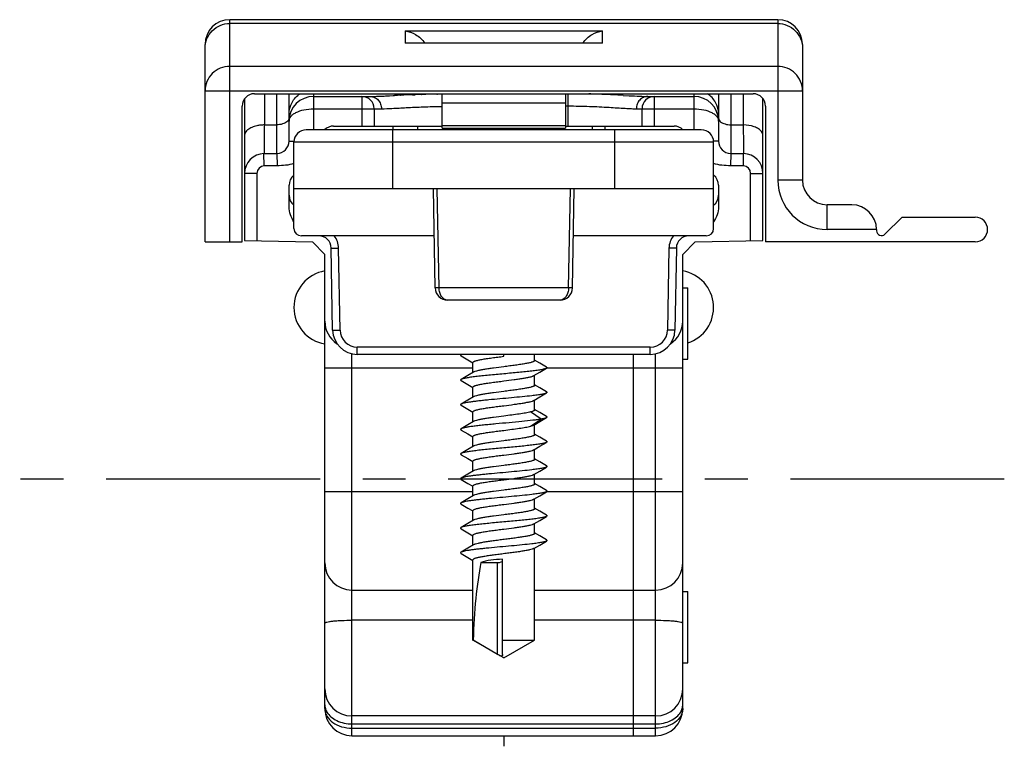
# Model space of a CAD drawing. Units: millimetres. Extents: x 0 to 420, y 0 to 297.
# Drawn here: x 56 to 96, y 235 to 264 of the extents above; entities that cross this region are included whole.
import ezdxf

# ---------------------------------------------------------------- set-up
doc = ezdxf.new("R2010")
doc.units = ezdxf.units.MM
doc.header["$LTSCALE"] = 23.1
doc.linetypes.add('CENTER', pattern=[0.6, 0.375, -0.075, 0.075, -0.075])
doc.layers.get('0').update_dxf_attribs({"linetype": 'CONTINUOUS'})
doc.layers.add('COMPONENTI_DI_ASSIEME', color=7, linetype='CONTINUOUS')

msp = doc.modelspace()

# ---------------------------------------------------------------- linework, layer by layer
at = {"color": 1, "linetype": 'CENTER'}
msp.add_line((95.501, 245.417), (55.616, 245.417), dxfattribs=at)
at = {"layer": 'COMPONENTI_DI_ASSIEME', "color": 9, "linetype": 'Continuous'}
for p, q in [((64.126, 255.026), (64.126, 264.026)), ((86.326, 263.871), (64.126, 263.871)), ((86.326, 264.026), (86.326, 257.526)), ((71.226, 263.573), (71.226, 263.073)), ((71.226, 263.573), (79.226, 263.573)), ((79.226, 263.073), (79.226, 263.573)), ((79.226, 263.073), (71.226, 263.073)), ((86.326, 262.135), (64.126, 262.135)), ((63.126, 261.143), (87.326, 261.143)), ((65.526, 261.026), (65.526, 259.76)), ((66.026, 259.769), (66.026, 261.026)), ((67.526, 259.567), (67.526, 261.026)), ((69.476, 260.917), (69.476, 259.717)), ((70.542, 260.941), (70.55, 260.941)), ((70.55, 260.941), (70.593, 260.943)), ((70.593, 260.943), (70.749, 260.951)), ((70.749, 260.951), (70.789, 260.953)), ((70.789, 260.953), (70.802, 260.953)), ((71.046, 260.964), (71.062, 260.965)), ((71.529, 260.984), (71.581, 260.986)), ((71.581, 260.986), (71.609, 260.987)), ((71.609, 260.987), (71.633, 260.988)), ((71.893, 260.996), (71.91, 260.996)), ((72.518, 261.009), (72.534, 261.009)), ((77.826, 261.026), (77.826, 259.717)), ((80.056, 260.961), (80.31, 260.947)), ((81.326, 259.717), (81.326, 260.917)), ((82.926, 261.026), (82.926, 259.567)), ((84.426, 261.026), (84.426, 259.769)), ((84.926, 261.026), (84.926, 259.76)), ((77.726, 260.638), (72.726, 260.638)), ((77.726, 260.531), (77.826, 260.531)), ((67.526, 260.417), (70.269, 260.417)), ((80.596, 260.417), (82.926, 260.417)), ((65.526, 259.76), (66.026, 259.769)), ((84.426, 259.769), (84.926, 259.76)), ((70.726, 257.167), (70.726, 259.567)), ((79.726, 257.167), (79.726, 259.567)), ((66.526, 259.108), (66.73, 259.108)), ((83.726, 259.067), (66.726, 259.067)), ((83.926, 259.108), (83.722, 259.108)), ((65.521, 258.099), (65.512, 258.599)), ((66.035, 258.608), (66.044, 258.108)), ((84.417, 258.608), (84.409, 258.108)), ((84.931, 258.099), (84.94, 258.599)), ((66.044, 258.108), (65.521, 258.099)), ((84.931, 258.099), (84.409, 258.108)), ((65.226, 257.799), (64.726, 257.799)), ((65.226, 257.799), (65.226, 255.065)), ((85.226, 255.065), (85.226, 257.799)), ((85.226, 257.799), (85.726, 257.799)), ((87.326, 257.526), (86.326, 257.526)), ((72.604, 253.158), (72.53, 257.167)), ((77.849, 253.158), (77.922, 257.167)), ((88.326, 255.526), (88.326, 256.526)), ((90.326, 255.526), (88.326, 255.526)), ((68.593, 251.45), (68.535, 254.776)), ((81.918, 254.776), (81.86, 251.45)), ((77.849, 253.158), (72.604, 253.158)), ((69.076, 235.017), (69.076, 250.494)), ((69.293, 250.467), (69.293, 250.762)), ((81.16, 250.762), (69.293, 250.762)), ((81.16, 250.467), (81.16, 250.762)), ((81.376, 235.017), (81.376, 250.494)), ((67.976, 249.917), (73.976, 249.917)), ((76.972, 249.917), (82.476, 249.917)), ((76.742, 247.845), (76.309, 248.133)), ((76.309, 247.556), (76.742, 247.845)), ((67.976, 244.917), (73.976, 244.917)), ((76.971, 244.917), (82.476, 244.917)), ((74.976, 238.312), (74.976, 242.035)), ((73.976, 239.697), (69.076, 239.697)), ((81.376, 239.697), (76.476, 239.697)), ((69.076, 235.496), (81.376, 235.496)), ((69.076, 235.324), (81.376, 235.324))]:
    msp.add_line(p, q, dxfattribs=at)
at = {"layer": 'COMPONENTI_DI_ASSIEME', "color": 7, "linetype": 'Continuous'}
for p, q in [((86.326, 264.026), (64.126, 264.026)), ((63.126, 255.026), (63.126, 263.026)), ((71.35, 263.081), (71.226, 263.073)), ((79.102, 263.08), (71.35, 263.08)), ((79.226, 263.073), (79.103, 263.081)), ((87.326, 263.026), (87.326, 257.526)), ((65.126, 261.026), (85.326, 261.026)), ((66.526, 259.108), (66.526, 261.026)), ((67.526, 260.917), (69.818, 260.917)), ((72.726, 259.626), (72.726, 261.026)), ((77.726, 261.026), (77.726, 259.626)), ((81.057, 260.917), (82.926, 260.917)), ((83.926, 261.026), (83.926, 259.108)), ((64.626, 255.026), (64.626, 260.526)), ((64.726, 260.822), (64.726, 255.074)), ((85.726, 255.074), (85.726, 260.822)), ((85.826, 260.526), (85.826, 255.026)), ((69.976, 260.417), (69.976, 259.717)), ((80.826, 259.717), (80.826, 260.417)), ((68.326, 259.717), (72.726, 259.717)), ((70.726, 259.717), (70.726, 259.567)), ((71.726, 259.717), (71.726, 259.567)), ((72.726, 259.735), (77.726, 259.735)), ((77.726, 259.717), (82.126, 259.717)), ((78.826, 259.567), (78.826, 259.717)), ((79.326, 259.567), (79.326, 259.717)), ((83.226, 259.567), (67.226, 259.567)), ((72.726, 259.626), (77.726, 259.626)), ((66.726, 255.567), (66.726, 259.067)), ((83.726, 255.567), (83.726, 259.067)), ((65.512, 258.599), (66.035, 258.608)), ((84.417, 258.608), (84.94, 258.599)), ((66.526, 256.437), (66.526, 257.321)), ((83.926, 257.321), (83.926, 256.437)), ((83.726, 257.167), (66.726, 257.167)), ((72.446, 253.158), (72.376, 257.167)), ((78.006, 253.158), (78.076, 257.167)), ((89.326, 256.526), (88.326, 256.526)), ((90.668, 255.334), (91.359, 256.026)), ((91.359, 256.026), (94.326, 256.026)), ((90.326, 255.526), (90.326, 255.476)), ((63.126, 255.026), (64.626, 255.026)), ((64.726, 255.074), (67.476, 255.026)), ((72.409, 255.267), (67.026, 255.267)), ((67.476, 255.026), (67.976, 254.517)), ((83.426, 255.267), (78.043, 255.267)), ((82.476, 254.517), (82.976, 255.026)), ((82.976, 255.026), (85.726, 255.074)), ((94.326, 255.026), (85.826, 255.026)), ((67.976, 236.117), (67.976, 254.517)), ((68.293, 251.45), (68.235, 254.776)), ((82.218, 254.776), (82.159, 251.45)), ((82.476, 236.117), (82.476, 254.517)), ((82.476, 253.167), (82.676, 253.167)), ((82.676, 250.267), (82.676, 253.167)), ((77.506, 252.667), (72.946, 252.667)), ((81.16, 250.467), (69.293, 250.467)), ((73.497, 250.403), (73.772, 250.242)), ((73.772, 250.242), (73.976, 250.122)), ((73.976, 249.734), (73.976, 250.139)), ((75.226, 250.389), (75.226, 250.467)), ((76.476, 250.217), (76.476, 250.467)), ((76.682, 250.113), (76.476, 250.234)), ((76.955, 249.953), (76.682, 250.113)), ((80.476, 235.017), (80.476, 250.467)), ((82.476, 250.267), (82.676, 250.267)), ((74.005, 249.751), (73.77, 249.613)), ((76.447, 249.605), (76.68, 249.742)), ((76.68, 249.742), (76.955, 249.903)), ((73.77, 249.613), (73.497, 249.453)), ((73.497, 249.403), (73.772, 249.242)), ((76.476, 249.217), (76.476, 249.622)), ((73.772, 249.242), (73.976, 249.122)), ((73.976, 248.734), (73.976, 249.139)), ((76.682, 249.113), (76.476, 249.234)), ((76.68, 248.742), (76.955, 248.903)), ((76.955, 248.953), (76.682, 249.113)), ((73.77, 248.613), (73.497, 248.453)), ((74.005, 248.751), (73.77, 248.613)), ((76.447, 248.605), (76.68, 248.742)), ((76.476, 248.217), (76.476, 248.622)), ((73.497, 248.403), (73.772, 248.242)), ((73.772, 248.242), (73.976, 248.122)), ((73.976, 247.734), (73.976, 248.139)), ((76.682, 248.113), (76.476, 248.234)), ((76.955, 247.953), (76.682, 248.113)), ((74.005, 247.751), (73.77, 247.613)), ((76.447, 247.605), (76.68, 247.742)), ((76.68, 247.742), (76.955, 247.903)), ((73.77, 247.613), (73.497, 247.453)), ((73.497, 247.403), (73.772, 247.242)), ((76.476, 247.217), (76.476, 247.622)), ((73.772, 247.242), (73.976, 247.122)), ((73.976, 246.734), (73.976, 247.139)), ((76.682, 247.113), (76.476, 247.234)), ((76.68, 246.742), (76.955, 246.903)), ((76.955, 246.953), (76.682, 247.113)), ((73.77, 246.613), (73.497, 246.453)), ((74.005, 246.751), (73.77, 246.613)), ((76.447, 246.605), (76.68, 246.742)), ((76.476, 246.217), (76.476, 246.622)), ((73.497, 246.403), (73.772, 246.242)), ((73.772, 246.242), (73.976, 246.122)), ((73.976, 245.734), (73.976, 246.139)), ((76.682, 246.113), (76.476, 246.234)), ((76.955, 245.953), (76.682, 246.113)), ((74.005, 245.751), (73.77, 245.613)), ((76.447, 245.605), (76.68, 245.742)), ((76.68, 245.742), (76.955, 245.903)), ((73.77, 245.613), (73.497, 245.453)), ((73.497, 245.403), (73.772, 245.242)), ((76.476, 245.217), (76.476, 245.622)), ((73.772, 245.242), (73.976, 245.122)), ((73.976, 244.734), (73.976, 245.139)), ((76.682, 245.113), (76.476, 245.234)), ((76.68, 244.742), (76.955, 244.903)), ((76.955, 244.953), (76.682, 245.113)), ((73.77, 244.613), (73.497, 244.453)), ((74.005, 244.751), (73.77, 244.613)), ((76.447, 244.605), (76.68, 244.742)), ((76.476, 244.217), (76.476, 244.622)), ((73.497, 244.403), (73.772, 244.242)), ((73.772, 244.242), (73.976, 244.122)), ((73.976, 243.734), (73.976, 244.139)), ((76.682, 244.113), (76.476, 244.234)), ((76.955, 243.953), (76.682, 244.113)), ((74.005, 243.751), (73.77, 243.613)), ((76.447, 243.605), (76.68, 243.742)), ((76.68, 243.742), (76.955, 243.903)), ((73.77, 243.613), (73.497, 243.453)), ((73.497, 243.403), (73.772, 243.242)), ((76.476, 243.217), (76.476, 243.622)), ((73.772, 243.242), (73.976, 243.122)), ((73.976, 242.734), (73.976, 243.139)), ((76.682, 243.113), (76.476, 243.234)), ((76.955, 242.953), (76.682, 243.113)), ((73.77, 242.613), (73.497, 242.453)), ((74.005, 242.751), (73.77, 242.613)), ((76.447, 242.605), (76.68, 242.742)), ((76.476, 238.889), (76.476, 242.622)), ((76.68, 242.742), (76.955, 242.903)), ((73.497, 242.403), (73.772, 242.242)), ((73.772, 242.242), (73.976, 242.122)), ((73.976, 238.889), (73.976, 242.139)), ((75.176, 238.306), (75.176, 242.167)), ((74.3, 242.035), (74.976, 242.035)), ((69.076, 240.917), (73.976, 240.917)), ((76.476, 240.917), (81.376, 240.917)), ((82.476, 240.867), (82.676, 240.867)), ((82.676, 237.967), (82.676, 240.867)), ((73.976, 238.889), (73.986, 238.889)), ((75.226, 238.167), (73.976, 238.889)), ((74.976, 238.312), (73.986, 238.889)), ((75.176, 238.889), (76.476, 238.889)), ((75.226, 238.167), (76.476, 238.889)), ((82.476, 237.967), (82.676, 237.967)), ((81.376, 235.817), (69.076, 235.817)), ((69.076, 235.017), (81.376, 235.017))]:
    msp.add_line(p, q, dxfattribs=at)
at = {"layer": 'COMPONENTI_DI_ASSIEME', "color": 4, "linetype": 'Continuous'}
msp.add_line((75.226, 235.015), (75.226, 234.589), dxfattribs=at)
at = {"layer": 'COMPONENTI_DI_ASSIEME', "color": 7, "linetype": 'Continuous'}
for centre, radius, start, end in [((64.126, 263.026), 1, 90, 180), ((86.326, 263.026), 1, 0, 90), ((65.126, 260.526), 0.5, 90, 180), ((67.526, 259.917), 1, 90, 180), ((69.476, 260.417), 0.5, 0, 90), ((81.326, 260.417), 0.5, 90, 180), ((82.926, 259.917), 1, 0, 90), ((85.326, 260.526), 0.5, 0, 90), ((68.326, 259.217), 0.5, 90, 135.529), ((82.126, 259.217), 0.5, 44.471, 90), ((67.226, 259.067), 0.5, 90, 180), ((83.226, 259.067), 0.5, 0, 90), ((66.026, 259.108), 0.5, 271, 360), ((84.426, 259.108), 0.5, 180, 269), ((65.526, 257.799), 0.8, 91, 180), ((84.926, 257.799), 0.8, 0, 89), ((67.026, 257.321), 0.5, 126.8969, 180), ((83.426, 257.321), 0.5, 0, 53.1031), ((88.326, 257.526), 1, 180, 270), ((67.026, 256.913), 0.5, 180, 232.9631), ((83.426, 256.913), 0.5, 307.0369, 360), ((89.326, 255.526), 1, 0, 90), ((94.326, 255.526), 0.5, 270, 90), ((67.026, 255.567), 0.3, 180, 270), ((83.426, 255.567), 0.3, 270, 360), ((90.526, 255.476), 0.2, 180, 315), ((67.735, 254.767), 0.5, 1, 90), ((82.717, 254.767), 0.5, 90, 179), ((68.226, 252.367), 1.5, 99.6038, 260.3962), ((82.226, 252.367), 1.5, 287.4623, 80.3962), ((72.946, 253.167), 0.5, 181, 270), ((77.506, 253.167), 0.5, 270, 359), ((69.076, 251.817), 1.1, 180, 236.5173), ((81.376, 251.817), 1.1, 303.4824, 360), ((69.293, 251.467), 1, 181, 270), ((81.16, 251.467), 1, 270, 359), ((69.076, 242.017), 1.1, 180, 270), ((81.376, 242.017), 1.1, 270, 360), ((69.076, 236.917), 1.1, 180.1019, 270), ((81.376, 236.917), 1.1, 270, 360), ((69.076, 236.117), 1.1, 180, 270), ((81.376, 236.117), 1.1, 270, 360)]:
    msp.add_arc(centre, radius, start, end, dxfattribs=at)
at = {"layer": 'COMPONENTI_DI_ASSIEME', "color": 9, "linetype": 'Continuous'}
for centre, radius, start, end in [((69.271, 285.154), 24.246, 272.0428, 272.5061), ((67.813, 319.209), 58.332, 272.47459, 272.68191), ((76.493, 139.142), 121.945, 92.55993, 92.67474), ((73.802, 199.291), 61.735, 92.11055, 92.54433), ((73.152, 216.591), 44.423, 91.6231, 91.959), ((73.042, 220.448), 40.564, 91.1612, 91.5992), ((72.993, 222.681), 38.33, 91.0222, 91.1558), ((72.991, 222.83), 38.181, 90.7092, 91.0225), ((72.982, 223.546), 37.466, 90.3917, 90.6852), ((77.769, 224.14), 36.889, 88.3279, 88.6092), ((77.587, 218.343), 42.689, 87.0549, 88.3105), ((75.8, 181.604), 79.471, 86.92978, 87.12896), ((65.526, 257.799), 0.3, 91, 180), ((84.926, 257.799), 0.3, 0, 89), ((88.326, 257.526), 2, 180, 270), ((67.734, 254.762), 0.801, 1.0126, 39.1516), ((82.718, 254.762), 0.8, 140.8398, 178.996), ((69.293, 251.462), 0.7, 181.0079, 269.9921), ((81.16, 251.462), 0.7, 270.0079, 358.9921)]:
    msp.add_arc(centre, radius, start, end, dxfattribs=at)
at = {"layer": 'COMPONENTI_DI_ASSIEME', "color": 7, "linetype": 'Continuous'}
for centre, major_axis, ratio, start_param, end_param in [((75.226, 241.767), (1.25, 0), 0.320347, 1.610807, 2.405766), ((75.226, 238.167), (0, 5.763), 0.216889, 0.83497, 1.445246), ((74.976, 242.106), (0.2, 0), 0.352271, -1.570796, 0)]:
    msp.add_ellipse(centre, major_axis=major_axis, ratio=ratio, start_param=start_param, end_param=end_param, dxfattribs=at)
at = {"layer": 'COMPONENTI_DI_ASSIEME', "color": 9, "linetype": 'Continuous'}
for points, knots in [([(63.126, 262.879), (63.126, 263.008), (63.178, 263.269), (63.401, 263.599), (63.733, 263.82), (63.996, 263.871), (64.126, 263.871)], [0, 0, 0, 0, 0.249135, 0.498734, 0.749074, 1, 1, 1, 1]), ([(86.326, 263.871), (86.456, 263.871), (86.719, 263.82), (87.051, 263.599), (87.274, 263.269), (87.326, 263.008), (87.326, 262.879)], [0, 0, 0, 0, 0.250926, 0.501266, 0.750865, 1, 1, 1, 1]), ([(64.126, 262.135), (63.996, 262.135), (63.733, 262.084), (63.401, 261.863), (63.178, 261.533), (63.126, 261.272), (63.126, 261.143)], [0, 0, 0, 0, 0.250901, 0.501248, 0.750856, 1, 1, 1, 1]), ([(87.326, 261.143), (87.326, 261.272), (87.274, 261.533), (87.051, 261.863), (86.719, 262.084), (86.456, 262.135), (86.326, 262.135)], [0, 0, 0, 0, 0.249111, 0.498717, 0.749066, 1, 1, 1, 1]), ([(66.526, 260.203), (66.526, 260.364), (66.61, 260.693), (66.842, 260.94), (66.978, 261.028)], [0, 0, 0, 0, 0.498677, 1, 1, 1, 1]), ([(69.818, 260.917), (69.842, 260.917), (69.947, 260.918), (70.053, 260.921), (70.135, 260.924)], [0, 0, 0, 0, 0.221695, 1, 1, 1, 1]), ([(69.818, 260.917), (69.877, 260.917), (69.998, 260.89), (70.148, 260.777), (70.247, 260.611), (70.269, 260.482), (70.269, 260.417)], [0, 0, 0, 0, 0.23803, 0.483241, 0.738263, 1, 1, 1, 1]), ([(80.31, 260.947), (80.452, 260.939), (80.701, 260.926), (80.951, 260.917), (81.057, 260.917)], [0, 0, 0, 0, 0.571879, 1, 1, 1, 1]), ([(81.057, 260.917), (80.997, 260.917), (80.874, 260.89), (80.721, 260.777), (80.619, 260.611), (80.596, 260.482), (80.596, 260.417)], [0, 0, 0, 0, 0.240717, 0.486973, 0.740857, 1, 1, 1, 1]), ([(83.926, 260.203), (83.926, 260.364), (83.843, 260.693), (83.61, 260.94), (83.474, 261.028)], [0, 0, 0, 0, 0.498677, 1, 1, 1, 1]), ([(70.269, 260.417), (70.411, 260.417), (70.745, 260.433), (71.31, 260.466), (71.987, 260.499), (72.472, 260.51), (72.726, 260.513)], [0, 0, 0, 0, 0.172704, 0.408112, 0.690177, 1, 1, 1, 1]), ([(77.826, 260.531), (78.116, 260.531), (78.672, 260.52), (79.444, 260.482), (80.01, 260.443), (80.378, 260.422), (80.53, 260.417), (80.596, 260.417)], [0, 0, 0, 0, 0.313876, 0.600831, 0.836358, 0.928243, 1, 1, 1, 1]), ([(66.526, 259.917), (66.526, 259.948), (66.539, 260.015), (66.595, 260.107), (66.684, 260.192), (66.856, 260.3), (67.141, 260.392), (67.391, 260.417), (67.526, 260.417)], [0, 0, 0, 0, 0.078134, 0.163925, 0.263738, 0.380492, 0.66552, 1, 1, 1, 1]), ([(82.926, 260.417), (83.061, 260.417), (83.311, 260.392), (83.596, 260.299), (83.769, 260.192), (83.857, 260.107), (83.913, 260.015), (83.926, 259.948), (83.926, 259.917)], [0, 0, 0, 0, 0.33448, 0.619527, 0.736271, 0.836077, 0.921867, 1, 1, 1, 1]), ([(65.526, 259.76), (65.474, 259.76), (65.371, 259.754), (65.2, 259.727), (65.025, 259.673), (64.864, 259.583), (64.755, 259.468), (64.726, 259.374), (64.726, 259.331)], [0, 0, 0, 0, 0.158719, 0.313425, 0.528348, 0.714527, 0.868737, 1, 1, 1, 1]), ([(65.526, 259.76), (65.525, 259.675), (65.524, 259.514), (65.522, 259.287), (65.52, 259.088), (65.519, 258.941), (65.517, 258.84), (65.516, 258.778), (65.516, 258.725), (65.515, 258.681), (65.514, 258.651), (65.514, 258.631), (65.513, 258.62), (65.513, 258.611), (65.513, 258.605), (65.512, 258.602), (65.513, 258.599), (65.512, 258.599)], [0, 0, 0, 0, 0.218836, 0.416013, 0.588441, 0.733397, 0.79484, 0.848594, 0.894447, 0.932217, 0.961755, 0.973398, 0.982944, 0.99038, 0.995701, 0.998904, 1, 1, 1, 1]), ([(66.442, 259.888), (66.39, 259.846), (66.252, 259.786), (66.105, 259.769), (66.026, 259.769)], [0, 0, 0, 0, 0.456856, 1, 1, 1, 1]), ([(66.035, 258.608), (66.034, 258.608), (66.035, 258.611), (66.034, 258.614), (66.034, 258.62), (66.034, 258.629), (66.034, 258.64), (66.034, 258.66), (66.033, 258.69), (66.033, 258.734), (66.032, 258.787), (66.032, 258.849), (66.031, 258.95), (66.03, 259.096), (66.029, 259.295), (66.027, 259.523), (66.027, 259.684), (66.026, 259.769)], [0, 0, 0, 0, 0.001072, 0.004262, 0.009572, 0.016999, 0.026536, 0.038171, 0.067695, 0.105454, 0.151299, 0.205049, 0.266491, 0.411455, 0.583907, 0.78112, 1, 1, 1, 1]), ([(66.526, 260.037), (66.526, 260.01), (66.508, 259.951), (66.467, 259.908), (66.442, 259.888)], [0, 0, 0, 0, 0.45951, 1, 1, 1, 1]), ([(83.926, 260.037), (83.926, 260.01), (83.944, 259.951), (83.986, 259.908), (84.01, 259.888)], [0, 0, 0, 0, 0.45951, 1, 1, 1, 1]), ([(84.01, 259.888), (84.062, 259.846), (84.201, 259.786), (84.347, 259.769), (84.426, 259.769)], [0, 0, 0, 0, 0.456856, 1, 1, 1, 1]), ([(84.426, 259.769), (84.426, 259.684), (84.425, 259.523), (84.424, 259.295), (84.422, 259.096), (84.421, 258.95), (84.421, 258.849), (84.42, 258.787), (84.42, 258.734), (84.419, 258.69), (84.419, 258.66), (84.418, 258.64), (84.418, 258.629), (84.418, 258.62), (84.418, 258.614), (84.417, 258.611), (84.418, 258.608), (84.417, 258.608)], [0, 0, 0, 0, 0.21888, 0.416093, 0.588545, 0.733509, 0.794951, 0.848701, 0.894546, 0.932305, 0.961829, 0.973464, 0.983001, 0.990428, 0.995738, 0.998928, 1, 1, 1, 1]), ([(85.726, 259.331), (85.726, 259.359), (85.715, 259.419), (85.656, 259.518), (85.54, 259.616), (85.294, 259.729), (85.076, 259.76), (84.926, 259.76)], [0, 0, 0, 0, 0.086454, 0.180549, 0.345236, 0.541945, 1, 1, 1, 1]), ([(84.926, 259.76), (84.927, 259.675), (84.928, 259.514), (84.93, 259.287), (84.932, 259.088), (84.934, 258.941), (84.935, 258.84), (84.936, 258.778), (84.937, 258.725), (84.937, 258.681), (84.938, 258.651), (84.938, 258.631), (84.939, 258.62), (84.939, 258.611), (84.939, 258.605), (84.94, 258.602), (84.94, 258.599), (84.94, 258.599)], [0, 0, 0, 0, 0.218829, 0.416008, 0.588438, 0.733396, 0.794841, 0.848597, 0.894449, 0.932219, 0.961757, 0.9734, 0.982945, 0.990381, 0.995702, 0.998904, 1, 1, 1, 1]), ([(66.726, 258.199), (66.617, 258.162), (66.389, 258.115), (66.159, 258.111), (66.044, 258.108)], [0, 0, 0, 0, 0.499698, 1, 1, 1, 1]), ([(84.409, 258.108), (84.293, 258.111), (84.063, 258.115), (83.835, 258.162), (83.726, 258.199)], [0, 0, 0, 0, 0.500302, 1, 1, 1, 1]), ([(68.235, 254.776), (68.235, 254.775), (68.238, 254.775), (68.241, 254.775), (68.249, 254.774), (68.263, 254.774), (68.289, 254.774), (68.325, 254.773), (68.37, 254.774), (68.441, 254.774), (68.496, 254.775), (68.535, 254.776)], [0, 0, 0, 0, 0.005182, 0.019794, 0.043723, 0.076725, 0.168912, 0.293172, 0.444612, 0.618012, 1, 1, 1, 1]), ([(82.218, 254.776), (82.218, 254.775), (82.215, 254.775), (82.211, 254.775), (82.203, 254.774), (82.189, 254.774), (82.164, 254.774), (82.127, 254.773), (82.082, 254.774), (82.011, 254.774), (81.956, 254.775), (81.918, 254.776)], [0, 0, 0, 0, 0.005182, 0.019794, 0.043723, 0.076725, 0.168912, 0.293172, 0.444612, 0.618012, 1, 1, 1, 1]), ([(72.604, 253.158), (72.581, 253.159), (72.55, 253.158), (72.511, 253.157), (72.489, 253.157), (72.471, 253.158), (72.457, 253.157), (72.451, 253.158), (72.446, 253.157), (72.446, 253.158)], [0, 0, 0, 0, 0.423066, 0.595461, 0.738843, 0.851928, 0.933504, 0.982829, 1, 1, 1, 1]), ([(72.946, 252.667), (72.901, 252.667), (72.804, 252.697), (72.693, 252.812), (72.622, 252.972), (72.604, 253.095), (72.604, 253.158)], [0, 0, 0, 0, 0.206051, 0.439966, 0.708664, 1, 1, 1, 1]), ([(77.849, 253.158), (77.848, 253.095), (77.83, 252.972), (77.759, 252.812), (77.648, 252.697), (77.551, 252.667), (77.506, 252.667)], [0, 0, 0, 0, 0.291324, 0.560015, 0.793932, 1, 1, 1, 1]), ([(78.006, 253.158), (78.006, 253.157), (78.001, 253.159), (77.995, 253.157), (77.981, 253.158), (77.964, 253.157), (77.941, 253.158), (77.902, 253.158), (77.871, 253.158), (77.849, 253.158)], [0, 0, 0, 0, 0.016732, 0.066121, 0.147756, 0.260881, 0.404315, 0.576771, 1, 1, 1, 1]), ([(68.293, 251.45), (68.293, 251.449), (68.296, 251.449), (68.299, 251.448), (68.307, 251.448), (68.321, 251.448), (68.347, 251.447), (68.383, 251.447), (68.428, 251.447), (68.499, 251.448), (68.554, 251.449), (68.593, 251.45)], [0, 0, 0, 0, 0.005182, 0.019794, 0.043723, 0.076725, 0.168912, 0.293172, 0.444612, 0.618012, 1, 1, 1, 1]), ([(82.159, 251.45), (82.159, 251.449), (82.156, 251.449), (82.153, 251.448), (82.145, 251.448), (82.131, 251.448), (82.106, 251.447), (82.069, 251.447), (82.024, 251.447), (81.953, 251.448), (81.898, 251.449), (81.86, 251.45)], [0, 0, 0, 0, 0.005182, 0.019795, 0.043723, 0.076726, 0.168913, 0.293172, 0.444613, 0.618013, 1, 1, 1, 1]), ([(67.976, 239.578), (67.976, 239.588), (67.997, 239.602), (68.026, 239.614), (68.081, 239.63), (68.172, 239.647), (68.308, 239.665), (68.473, 239.679), (68.732, 239.693), (68.936, 239.697), (69.076, 239.697)], [0, 0, 0, 0, 0.028137, 0.053695, 0.08768, 0.180397, 0.303745, 0.453353, 0.623598, 1, 1, 1, 1]), ([(81.376, 239.697), (81.516, 239.697), (81.72, 239.693), (81.98, 239.679), (82.144, 239.665), (82.28, 239.647), (82.371, 239.63), (82.426, 239.614), (82.455, 239.602), (82.476, 239.588), (82.476, 239.578)], [0, 0, 0, 0, 0.376402, 0.546647, 0.696255, 0.819603, 0.91232, 0.946305, 0.971863, 1, 1, 1, 1]), ([(67.976, 236.276), (67.976, 236.225), (67.991, 236.12), (68.033, 236.023), (68.06, 235.978)], [0, 0, 0, 0, 0.490975, 1, 1, 1, 1]), ([(82.392, 235.978), (82.419, 236.023), (82.461, 236.12), (82.476, 236.225), (82.476, 236.276)], [0, 0, 0, 0, 0.509025, 1, 1, 1, 1]), ([(67.976, 236.117), (67.976, 236.065), (67.991, 235.959), (68.079, 235.752), (68.298, 235.528), (68.659, 235.362), (68.934, 235.324), (69.076, 235.324)], [0, 0, 0, 0, 0.104787, 0.213176, 0.448634, 0.714515, 1, 1, 1, 1]), ([(68.06, 235.978), (68.103, 235.904), (68.224, 235.765), (68.467, 235.614), (68.759, 235.518), (68.969, 235.496), (69.076, 235.496)], [0, 0, 0, 0, 0.219602, 0.462562, 0.725572, 1, 1, 1, 1]), ([(82.476, 236.117), (82.476, 236.065), (82.461, 235.959), (82.373, 235.752), (82.154, 235.528), (81.793, 235.362), (81.518, 235.324), (81.376, 235.324)], [0, 0, 0, 0, 0.104786, 0.213175, 0.448632, 0.714513, 1, 1, 1, 1]), ([(81.376, 235.496), (81.483, 235.496), (81.693, 235.518), (81.985, 235.614), (82.228, 235.765), (82.349, 235.904), (82.392, 235.978)], [0, 0, 0, 0, 0.274428, 0.537438, 0.780398, 1, 1, 1, 1])]:
    msp.add_open_spline(points, degree=3, knots=knots, dxfattribs=at)
at = {"layer": 'COMPONENTI_DI_ASSIEME', "color": 7, "linetype": 'Continuous'}
for points, knots in [([(71.226, 263.573), (71.375, 263.554), (71.685, 263.445), (71.926, 263.22), (72.022, 263.082)], [0, 0, 0, 0, 0.469712, 1, 1, 1, 1]), ([(78.43, 263.082), (78.527, 263.22), (78.768, 263.445), (79.078, 263.554), (79.226, 263.573)], [0, 0, 0, 0, 0.530317, 1, 1, 1, 1]), ([(66.726, 255.836), (66.669, 255.927), (66.569, 256.117), (66.526, 256.331), (66.526, 256.437)], [0, 0, 0, 0, 0.500534, 1, 1, 1, 1]), ([(83.926, 256.437), (83.926, 256.331), (83.883, 256.117), (83.783, 255.926), (83.726, 255.836)], [0, 0, 0, 0, 0.499512, 1, 1, 1, 1]), ([(73.497, 250.453), (73.494, 250.451), (73.489, 250.447), (73.482, 250.441), (73.477, 250.435), (73.476, 250.428), (73.477, 250.421), (73.482, 250.415), (73.489, 250.409), (73.494, 250.405), (73.497, 250.403)], [0, 0, 0, 0, 0.164377, 0.298178, 0.406725, 0.500048, 0.59339, 0.701915, 0.835647, 1, 1, 1, 1]), ([(73.976, 250.139), (73.976, 250.152), (73.994, 250.167), (74.014, 250.179), (74.038, 250.19), (74.074, 250.203), (74.127, 250.219), (74.19, 250.234), (74.263, 250.25), (74.378, 250.271), (74.54, 250.298), (74.754, 250.328), (74.985, 250.359), (75.145, 250.379), (75.226, 250.389)], [0, 0, 0, 0, 0.030592, 0.042663, 0.056739, 0.09103, 0.133512, 0.183939, 0.241942, 0.307018, 0.456033, 0.62553, 0.809164, 1, 1, 1, 1]), ([(76.476, 250.217), (76.476, 250.204), (76.459, 250.189), (76.438, 250.177), (76.414, 250.166), (76.378, 250.153), (76.325, 250.137), (76.262, 250.122), (76.189, 250.106), (76.075, 250.085), (75.912, 250.058), (75.699, 250.028), (75.467, 249.997), (75.307, 249.977), (75.226, 249.967)], [0, 0, 0, 0, 0.030593, 0.042662, 0.056734, 0.091031, 0.133508, 0.183941, 0.241944, 0.307027, 0.456047, 0.625533, 0.809168, 1, 1, 1, 1]), ([(76.955, 249.903), (76.945, 249.897), (76.92, 249.887), (76.876, 249.873), (76.819, 249.86), (76.75, 249.846), (76.669, 249.832), (76.539, 249.812), (76.352, 249.789), (76.102, 249.761), (75.826, 249.733), (75.531, 249.706), (75.226, 249.678), (74.921, 249.65), (74.626, 249.623), (74.35, 249.595), (74.101, 249.567), (73.914, 249.544), (73.784, 249.524), (73.702, 249.51), (73.633, 249.496), (73.576, 249.483), (73.532, 249.469), (73.507, 249.459), (73.497, 249.453)], [0, 0, 0, 0, 0.00969, 0.02293, 0.039728, 0.060011, 0.083652, 0.110483, 0.172908, 0.24541, 0.325772, 0.411518, 0.5, 0.588482, 0.674227, 0.754588, 0.82709, 0.889515, 0.916349, 0.939988, 0.960272, 0.97707, 0.990309, 1, 1, 1, 1]), ([(75.226, 249.967), (75.088, 249.949), (74.885, 249.923), (74.624, 249.887), (74.45, 249.861), (74.299, 249.834), (74.173, 249.808), (74.087, 249.786), (74.035, 249.766), (74.014, 249.756), (74.005, 249.751)], [0, 0, 0, 0, 0.33679, 0.493321, 0.636045, 0.761002, 0.86484, 0.944964, 0.975633, 1, 1, 1, 1]), ([(76.955, 249.953), (76.958, 249.951), (76.964, 249.947), (76.971, 249.941), (76.975, 249.935), (76.977, 249.928), (76.975, 249.921), (76.971, 249.915), (76.964, 249.909), (76.958, 249.905), (76.955, 249.903)], [0, 0, 0, 0, 0.164404, 0.298139, 0.406638, 0.499968, 0.593287, 0.701794, 0.83559, 1, 1, 1, 1]), ([(73.497, 249.453), (73.494, 249.451), (73.489, 249.447), (73.482, 249.441), (73.477, 249.435), (73.476, 249.428), (73.477, 249.421), (73.482, 249.415), (73.489, 249.409), (73.494, 249.405), (73.497, 249.403)], [0, 0, 0, 0, 0.164343, 0.298116, 0.40667, 0.500009, 0.593351, 0.701901, 0.835662, 1, 1, 1, 1]), ([(73.976, 249.139), (73.976, 249.152), (73.994, 249.167), (74.014, 249.179), (74.038, 249.19), (74.074, 249.203), (74.127, 249.219), (74.19, 249.234), (74.263, 249.25), (74.378, 249.271), (74.54, 249.298), (74.754, 249.328), (74.985, 249.359), (75.145, 249.379), (75.226, 249.389)], [0, 0, 0, 0, 0.030593, 0.042663, 0.056739, 0.09103, 0.133512, 0.183941, 0.241947, 0.307028, 0.456047, 0.625542, 0.809164, 1, 1, 1, 1]), ([(75.226, 249.389), (75.364, 249.407), (75.567, 249.433), (75.828, 249.469), (76.002, 249.495), (76.154, 249.522), (76.279, 249.548), (76.365, 249.57), (76.417, 249.59), (76.438, 249.6), (76.447, 249.605)], [0, 0, 0, 0, 0.336798, 0.493322, 0.636042, 0.760994, 0.864834, 0.94496, 0.975638, 1, 1, 1, 1]), ([(76.955, 248.903), (76.945, 248.897), (76.92, 248.887), (76.876, 248.873), (76.819, 248.86), (76.75, 248.846), (76.669, 248.832), (76.539, 248.812), (76.306, 248.783), (75.958, 248.746), (75.527, 248.705), (75.075, 248.664), (74.7, 248.63), (74.413, 248.601), (74.217, 248.58), (74.038, 248.56), (73.88, 248.539), (73.746, 248.518), (73.638, 248.498), (73.565, 248.48), (73.521, 248.465), (73.504, 248.457), (73.497, 248.453)], [0, 0, 0, 0, 0.009691, 0.022929, 0.039729, 0.060011, 0.083653, 0.110483, 0.172909, 0.284759, 0.411518, 0.544412, 0.674226, 0.735142, 0.791968, 0.843721, 0.889516, 0.928578, 0.960269, 0.98413, 0.993056, 1, 1, 1, 1]), ([(75.226, 248.967), (75.088, 248.949), (74.885, 248.923), (74.624, 248.887), (74.45, 248.861), (74.299, 248.834), (74.173, 248.808), (74.087, 248.786), (74.035, 248.766), (74.014, 248.756), (74.005, 248.751)], [0, 0, 0, 0, 0.336798, 0.49332, 0.636039, 0.760994, 0.864835, 0.944961, 0.975638, 1, 1, 1, 1]), ([(76.476, 249.217), (76.476, 249.204), (76.459, 249.189), (76.438, 249.177), (76.414, 249.166), (76.378, 249.153), (76.325, 249.137), (76.262, 249.122), (76.189, 249.106), (76.075, 249.085), (75.912, 249.058), (75.699, 249.028), (75.467, 248.997), (75.307, 248.977), (75.226, 248.967)], [0, 0, 0, 0, 0.030593, 0.042662, 0.056739, 0.091029, 0.133512, 0.183942, 0.241949, 0.307031, 0.456049, 0.62554, 0.809163, 1, 1, 1, 1]), ([(76.955, 248.953), (76.958, 248.951), (76.964, 248.947), (76.971, 248.941), (76.975, 248.935), (76.977, 248.928), (76.975, 248.921), (76.971, 248.915), (76.964, 248.909), (76.958, 248.905), (76.955, 248.903)], [0, 0, 0, 0, 0.164415, 0.298198, 0.406696, 0.500016, 0.593342, 0.701837, 0.835586, 1, 1, 1, 1]), ([(75.226, 248.389), (75.364, 248.407), (75.567, 248.433), (75.828, 248.469), (76.002, 248.495), (76.154, 248.522), (76.279, 248.548), (76.365, 248.57), (76.417, 248.59), (76.438, 248.6), (76.447, 248.605)], [0, 0, 0, 0, 0.336791, 0.493319, 0.63604, 0.760998, 0.864838, 0.944963, 0.975632, 1, 1, 1, 1]), ([(73.497, 248.453), (73.494, 248.451), (73.489, 248.447), (73.482, 248.441), (73.477, 248.435), (73.476, 248.428), (73.477, 248.421), (73.482, 248.415), (73.489, 248.409), (73.494, 248.405), (73.497, 248.403)], [0, 0, 0, 0, 0.164341, 0.29808, 0.406614, 0.499958, 0.593286, 0.70184, 0.835635, 1, 1, 1, 1]), ([(73.976, 248.139), (73.976, 248.152), (73.994, 248.167), (74.014, 248.179), (74.038, 248.19), (74.074, 248.203), (74.127, 248.219), (74.19, 248.234), (74.263, 248.25), (74.378, 248.271), (74.54, 248.298), (74.754, 248.328), (74.985, 248.359), (75.145, 248.379), (75.226, 248.389)], [0, 0, 0, 0, 0.030593, 0.042661, 0.056734, 0.091032, 0.133513, 0.183949, 0.241954, 0.307037, 0.45605, 0.625533, 0.80917, 1, 1, 1, 1]), ([(76.309, 248.133), (76.279, 248.126), (76.212, 248.111), (76.06, 248.082), (75.837, 248.047), (75.542, 248.007), (75.334, 247.98), (75.226, 247.967)], [0, 0, 0, 0, 0.085043, 0.185264, 0.424559, 0.702304, 1, 1, 1, 1]), ([(76.476, 248.217), (76.476, 248.213), (76.474, 248.205), (76.465, 248.195), (76.451, 248.184), (76.432, 248.174), (76.408, 248.164), (76.367, 248.149), (76.333, 248.14), (76.309, 248.133)], [0, 0, 0, 0, 0.055461, 0.123223, 0.21042, 0.32022, 0.453941, 0.612048, 1, 1, 1, 1]), ([(76.742, 247.845), (76.691, 247.835), (76.579, 247.818), (76.318, 247.784), (75.936, 247.743), (75.436, 247.697), (74.998, 247.658), (74.651, 247.625), (74.407, 247.601), (74.182, 247.577), (73.981, 247.553), (73.81, 247.529), (73.688, 247.508), (73.608, 247.491), (73.562, 247.479), (73.526, 247.467), (73.506, 247.458), (73.497, 247.453)], [0, 0, 0, 0, 0.047053, 0.103861, 0.241302, 0.399666, 0.564219, 0.64401, 0.719636, 0.789329, 0.851472, 0.904634, 0.947623, 0.96501, 0.979551, 0.991204, 1, 1, 1, 1]), ([(75.226, 247.967), (75.088, 247.949), (74.885, 247.923), (74.624, 247.887), (74.45, 247.861), (74.299, 247.834), (74.173, 247.808), (74.087, 247.786), (74.035, 247.766), (74.014, 247.756), (74.005, 247.751)], [0, 0, 0, 0, 0.336795, 0.493328, 0.63605, 0.761001, 0.864837, 0.944962, 0.975632, 1, 1, 1, 1]), ([(76.955, 247.903), (76.945, 247.897), (76.919, 247.886), (76.872, 247.872), (76.811, 247.858), (76.766, 247.849), (76.742, 247.845)], [0, 0, 0, 0, 0.159713, 0.379847, 0.660613, 1, 1, 1, 1]), ([(76.955, 247.953), (76.958, 247.951), (76.964, 247.947), (76.971, 247.941), (76.975, 247.935), (76.977, 247.928), (76.975, 247.921), (76.971, 247.915), (76.964, 247.909), (76.958, 247.905), (76.955, 247.903)], [0, 0, 0, 0, 0.1644, 0.298208, 0.406744, 0.500069, 0.59342, 0.701945, 0.835666, 1, 1, 1, 1]), ([(73.497, 247.453), (73.494, 247.451), (73.489, 247.447), (73.482, 247.441), (73.477, 247.435), (73.476, 247.428), (73.477, 247.421), (73.482, 247.415), (73.489, 247.409), (73.494, 247.405), (73.497, 247.403)], [0, 0, 0, 0, 0.164388, 0.298116, 0.406622, 0.499956, 0.593275, 0.701796, 0.835599, 1, 1, 1, 1]), ([(73.976, 247.139), (73.976, 247.152), (73.994, 247.167), (74.014, 247.179), (74.038, 247.19), (74.074, 247.203), (74.127, 247.219), (74.19, 247.234), (74.263, 247.25), (74.378, 247.271), (74.54, 247.298), (74.754, 247.328), (74.985, 247.359), (75.145, 247.379), (75.226, 247.389)], [0, 0, 0, 0, 0.030592, 0.042663, 0.056739, 0.091031, 0.133514, 0.183943, 0.241947, 0.307025, 0.456038, 0.625534, 0.809166, 1, 1, 1, 1]), ([(75.226, 247.389), (75.334, 247.403), (75.542, 247.43), (75.837, 247.47), (76.06, 247.504), (76.212, 247.533), (76.279, 247.548), (76.309, 247.556)], [0, 0, 0, 0, 0.297696, 0.575441, 0.814736, 0.914957, 1, 1, 1, 1]), ([(76.309, 247.556), (76.336, 247.563), (76.375, 247.574), (76.421, 247.591), (76.439, 247.6), (76.447, 247.605)], [0, 0, 0, 0, 0.587193, 0.815524, 1, 1, 1, 1]), ([(76.955, 246.903), (76.945, 246.897), (76.92, 246.887), (76.876, 246.873), (76.819, 246.86), (76.75, 246.846), (76.669, 246.832), (76.539, 246.812), (76.352, 246.789), (76.102, 246.761), (75.826, 246.733), (75.531, 246.706), (75.226, 246.678), (74.921, 246.65), (74.626, 246.623), (74.35, 246.595), (74.101, 246.567), (73.914, 246.544), (73.784, 246.524), (73.702, 246.51), (73.633, 246.496), (73.576, 246.483), (73.532, 246.469), (73.507, 246.459), (73.497, 246.453)], [0, 0, 0, 0, 0.009692, 0.02293, 0.039729, 0.060013, 0.083652, 0.110485, 0.17291, 0.245412, 0.325773, 0.411519, 0.5, 0.588482, 0.674228, 0.75459, 0.827092, 0.889517, 0.916348, 0.939989, 0.960272, 0.977071, 0.990309, 1, 1, 1, 1]), ([(75.226, 246.967), (75.088, 246.949), (74.885, 246.923), (74.624, 246.887), (74.45, 246.861), (74.299, 246.834), (74.173, 246.808), (74.087, 246.786), (74.035, 246.766), (74.014, 246.756), (74.005, 246.751)], [0, 0, 0, 0, 0.33679, 0.493324, 0.636049, 0.761005, 0.864841, 0.944963, 0.975632, 1, 1, 1, 1]), ([(76.476, 247.217), (76.476, 247.204), (76.459, 247.189), (76.438, 247.177), (76.414, 247.166), (76.378, 247.153), (76.325, 247.137), (76.262, 247.122), (76.189, 247.106), (76.075, 247.085), (75.912, 247.058), (75.699, 247.028), (75.467, 246.997), (75.307, 246.977), (75.226, 246.967)], [0, 0, 0, 0, 0.030593, 0.04266, 0.056732, 0.091032, 0.133509, 0.183945, 0.241947, 0.307028, 0.456041, 0.625531, 0.809174, 1, 1, 1, 1]), ([(76.955, 246.953), (76.958, 246.951), (76.964, 246.947), (76.971, 246.941), (76.975, 246.935), (76.977, 246.928), (76.975, 246.921), (76.971, 246.915), (76.964, 246.909), (76.958, 246.905), (76.955, 246.903)], [0, 0, 0, 0, 0.164353, 0.298137, 0.406693, 0.500027, 0.59337, 0.701914, 0.835663, 1, 1, 1, 1]), ([(75.226, 246.389), (75.364, 246.407), (75.567, 246.433), (75.828, 246.469), (76.002, 246.495), (76.154, 246.522), (76.279, 246.548), (76.365, 246.57), (76.417, 246.59), (76.438, 246.6), (76.447, 246.605)], [0, 0, 0, 0, 0.336798, 0.493325, 0.63605, 0.761001, 0.864837, 0.944961, 0.975639, 1, 1, 1, 1]), ([(73.497, 246.453), (73.494, 246.451), (73.489, 246.447), (73.482, 246.441), (73.477, 246.435), (73.476, 246.428), (73.477, 246.421), (73.482, 246.415), (73.489, 246.409), (73.494, 246.405), (73.497, 246.403)], [0, 0, 0, 0, 0.164417, 0.298182, 0.406676, 0.499999, 0.593322, 0.701817, 0.835582, 1, 1, 1, 1]), ([(73.976, 246.139), (73.976, 246.152), (73.994, 246.167), (74.014, 246.179), (74.038, 246.19), (74.074, 246.203), (74.127, 246.219), (74.19, 246.234), (74.263, 246.25), (74.378, 246.271), (74.54, 246.298), (74.754, 246.328), (74.985, 246.359), (75.145, 246.379), (75.226, 246.389)], [0, 0, 0, 0, 0.030593, 0.042664, 0.05674, 0.091031, 0.133512, 0.183939, 0.241944, 0.307024, 0.456042, 0.62554, 0.809166, 1, 1, 1, 1]), ([(76.476, 246.217), (76.476, 246.204), (76.459, 246.189), (76.438, 246.177), (76.414, 246.166), (76.378, 246.153), (76.325, 246.137), (76.262, 246.122), (76.189, 246.106), (76.075, 246.085), (75.912, 246.058), (75.699, 246.028), (75.467, 245.997), (75.307, 245.977), (75.226, 245.967)], [0, 0, 0, 0, 0.030592, 0.04266, 0.056733, 0.09103, 0.13351, 0.183945, 0.241951, 0.307034, 0.45605, 0.625533, 0.809168, 1, 1, 1, 1]), ([(76.955, 245.903), (76.945, 245.897), (76.92, 245.887), (76.876, 245.873), (76.819, 245.86), (76.75, 245.846), (76.669, 245.832), (76.539, 245.812), (76.306, 245.783), (75.958, 245.746), (75.527, 245.705), (75.075, 245.664), (74.7, 245.63), (74.413, 245.601), (74.217, 245.58), (74.038, 245.56), (73.88, 245.539), (73.746, 245.518), (73.638, 245.498), (73.565, 245.48), (73.521, 245.465), (73.504, 245.457), (73.497, 245.453)], [0, 0, 0, 0, 0.009691, 0.02293, 0.039728, 0.060012, 0.083651, 0.110485, 0.17291, 0.284759, 0.411518, 0.544413, 0.674228, 0.735142, 0.791968, 0.843723, 0.889517, 0.928578, 0.960271, 0.984132, 0.993058, 1, 1, 1, 1]), ([(75.226, 245.967), (75.088, 245.949), (74.885, 245.923), (74.624, 245.887), (74.45, 245.861), (74.299, 245.834), (74.173, 245.808), (74.087, 245.786), (74.035, 245.766), (74.014, 245.756), (74.005, 245.751)], [0, 0, 0, 0, 0.336798, 0.493319, 0.63604, 0.760998, 0.864839, 0.944963, 0.975639, 1, 1, 1, 1]), ([(76.955, 245.953), (76.958, 245.951), (76.964, 245.947), (76.971, 245.941), (76.975, 245.935), (76.977, 245.928), (76.975, 245.921), (76.971, 245.915), (76.964, 245.909), (76.958, 245.905), (76.955, 245.903)], [0, 0, 0, 0, 0.164336, 0.298085, 0.406628, 0.499972, 0.593306, 0.701862, 0.835646, 1, 1, 1, 1]), ([(73.497, 245.453), (73.494, 245.451), (73.489, 245.447), (73.482, 245.441), (73.477, 245.435), (73.476, 245.428), (73.477, 245.421), (73.482, 245.415), (73.489, 245.409), (73.494, 245.405), (73.497, 245.403)], [0, 0, 0, 0, 0.1644, 0.298203, 0.406723, 0.500042, 0.593377, 0.701883, 0.835611, 1, 1, 1, 1]), ([(73.976, 245.139), (73.976, 245.152), (73.994, 245.167), (74.014, 245.179), (74.038, 245.19), (74.074, 245.203), (74.127, 245.219), (74.19, 245.234), (74.263, 245.25), (74.378, 245.271), (74.54, 245.298), (74.754, 245.328), (74.985, 245.359), (75.145, 245.379), (75.226, 245.389)], [0, 0, 0, 0, 0.030592, 0.04266, 0.056732, 0.09103, 0.133509, 0.183944, 0.24195, 0.307033, 0.45605, 0.625533, 0.809168, 1, 1, 1, 1]), ([(75.226, 245.389), (75.364, 245.407), (75.567, 245.433), (75.828, 245.469), (76.002, 245.495), (76.154, 245.522), (76.279, 245.548), (76.365, 245.57), (76.417, 245.59), (76.438, 245.6), (76.447, 245.605)], [0, 0, 0, 0, 0.336798, 0.493319, 0.636039, 0.760997, 0.864838, 0.944963, 0.975639, 1, 1, 1, 1]), ([(76.955, 244.903), (76.945, 244.897), (76.92, 244.887), (76.876, 244.873), (76.819, 244.86), (76.75, 244.846), (76.669, 244.832), (76.539, 244.812), (76.306, 244.783), (75.958, 244.746), (75.527, 244.705), (75.075, 244.664), (74.7, 244.63), (74.413, 244.601), (74.217, 244.58), (74.038, 244.56), (73.88, 244.539), (73.746, 244.518), (73.638, 244.498), (73.565, 244.48), (73.521, 244.465), (73.504, 244.457), (73.497, 244.453)], [0, 0, 0, 0, 0.00969, 0.02293, 0.039727, 0.060012, 0.083651, 0.110484, 0.172909, 0.284759, 0.411517, 0.544412, 0.674227, 0.735142, 0.791968, 0.843723, 0.889516, 0.928578, 0.960271, 0.984131, 0.993058, 1, 1, 1, 1]), ([(75.226, 244.967), (75.088, 244.949), (74.885, 244.923), (74.624, 244.887), (74.45, 244.861), (74.299, 244.834), (74.173, 244.808), (74.087, 244.786), (74.035, 244.766), (74.014, 244.756), (74.005, 244.751)], [0, 0, 0, 0, 0.336798, 0.493324, 0.636046, 0.760997, 0.864835, 0.94496, 0.975639, 1, 1, 1, 1]), ([(76.476, 245.217), (76.476, 245.204), (76.459, 245.189), (76.438, 245.177), (76.414, 245.166), (76.378, 245.153), (76.325, 245.137), (76.262, 245.122), (76.189, 245.106), (76.075, 245.085), (75.912, 245.058), (75.699, 245.028), (75.467, 244.997), (75.307, 244.977), (75.226, 244.967)], [0, 0, 0, 0, 0.030593, 0.04266, 0.056737, 0.09103, 0.13351, 0.18394, 0.241944, 0.307026, 0.456045, 0.625542, 0.809162, 1, 1, 1, 1]), ([(76.955, 244.953), (76.958, 244.951), (76.964, 244.947), (76.971, 244.941), (76.975, 244.935), (76.977, 244.928), (76.975, 244.921), (76.971, 244.915), (76.964, 244.909), (76.958, 244.905), (76.955, 244.903)], [0, 0, 0, 0, 0.164334, 0.298054, 0.406579, 0.49993, 0.593255, 0.701791, 0.8356, 1, 1, 1, 1]), ([(75.226, 244.389), (75.364, 244.407), (75.567, 244.433), (75.828, 244.469), (76.002, 244.495), (76.154, 244.522), (76.279, 244.548), (76.365, 244.57), (76.417, 244.59), (76.438, 244.6), (76.447, 244.605)], [0, 0, 0, 0, 0.336788, 0.493323, 0.636047, 0.761003, 0.86484, 0.944962, 0.975634, 1, 1, 1, 1]), ([(73.497, 244.453), (73.494, 244.451), (73.489, 244.447), (73.482, 244.441), (73.477, 244.435), (73.476, 244.428), (73.477, 244.421), (73.482, 244.415), (73.489, 244.409), (73.494, 244.405), (73.497, 244.403)], [0, 0, 0, 0, 0.164365, 0.298159, 0.406712, 0.500041, 0.593384, 0.701919, 0.835658, 1, 1, 1, 1]), ([(73.976, 244.139), (73.976, 244.152), (73.994, 244.167), (74.014, 244.179), (74.038, 244.19), (74.074, 244.203), (74.127, 244.219), (74.19, 244.234), (74.263, 244.25), (74.378, 244.271), (74.54, 244.298), (74.754, 244.328), (74.985, 244.359), (75.145, 244.379), (75.226, 244.389)], [0, 0, 0, 0, 0.030593, 0.042661, 0.056733, 0.091033, 0.133512, 0.183948, 0.241952, 0.307033, 0.456045, 0.625532, 0.809173, 1, 1, 1, 1]), ([(76.476, 244.217), (76.476, 244.204), (76.459, 244.189), (76.438, 244.177), (76.414, 244.166), (76.378, 244.153), (76.325, 244.137), (76.262, 244.122), (76.189, 244.106), (76.075, 244.085), (75.912, 244.058), (75.699, 244.028), (75.467, 243.997), (75.307, 243.977), (75.226, 243.967)], [0, 0, 0, 0, 0.030592, 0.042663, 0.056739, 0.09103, 0.133513, 0.183941, 0.241944, 0.30702, 0.456034, 0.625531, 0.809165, 1, 1, 1, 1]), ([(76.955, 243.903), (76.945, 243.897), (76.92, 243.887), (76.876, 243.873), (76.819, 243.86), (76.75, 243.846), (76.669, 243.832), (76.539, 243.812), (76.352, 243.789), (76.102, 243.761), (75.826, 243.733), (75.531, 243.706), (75.226, 243.678), (74.921, 243.65), (74.626, 243.623), (74.35, 243.595), (74.101, 243.567), (73.914, 243.544), (73.784, 243.524), (73.702, 243.51), (73.633, 243.496), (73.576, 243.483), (73.532, 243.469), (73.507, 243.459), (73.497, 243.453)], [0, 0, 0, 0, 0.00969, 0.022929, 0.039728, 0.060011, 0.083652, 0.110483, 0.172908, 0.24541, 0.325772, 0.411518, 0.5, 0.588482, 0.674227, 0.754588, 0.82709, 0.889515, 0.916348, 0.939988, 0.960271, 0.97707, 0.990308, 1, 1, 1, 1]), ([(75.226, 243.967), (75.088, 243.949), (74.885, 243.923), (74.624, 243.887), (74.45, 243.861), (74.299, 243.834), (74.173, 243.808), (74.087, 243.786), (74.035, 243.766), (74.014, 243.756), (74.005, 243.751)], [0, 0, 0, 0, 0.336794, 0.493329, 0.636054, 0.761007, 0.864841, 0.944963, 0.975632, 1, 1, 1, 1]), ([(76.955, 243.953), (76.958, 243.951), (76.964, 243.947), (76.971, 243.941), (76.975, 243.935), (76.977, 243.928), (76.975, 243.921), (76.971, 243.915), (76.964, 243.909), (76.958, 243.905), (76.955, 243.903)], [0, 0, 0, 0, 0.164414, 0.298162, 0.406656, 0.499983, 0.593303, 0.701801, 0.835584, 1, 1, 1, 1]), ([(73.497, 243.453), (73.494, 243.451), (73.489, 243.447), (73.482, 243.441), (73.477, 243.435), (73.476, 243.428), (73.477, 243.421), (73.482, 243.415), (73.489, 243.409), (73.494, 243.405), (73.497, 243.403)], [0, 0, 0, 0, 0.164338, 0.298098, 0.406648, 0.49999, 0.593328, 0.701883, 0.835656, 1, 1, 1, 1]), ([(73.976, 243.139), (73.976, 243.152), (73.994, 243.167), (74.014, 243.179), (74.038, 243.19), (74.074, 243.203), (74.127, 243.219), (74.19, 243.234), (74.263, 243.25), (74.378, 243.271), (74.54, 243.298), (74.754, 243.328), (74.985, 243.359), (75.145, 243.379), (75.226, 243.389)], [0, 0, 0, 0, 0.030593, 0.042664, 0.05674, 0.091031, 0.133512, 0.183939, 0.241943, 0.307021, 0.456037, 0.625535, 0.809166, 1, 1, 1, 1]), ([(75.226, 243.389), (75.364, 243.407), (75.567, 243.433), (75.828, 243.469), (76.002, 243.495), (76.154, 243.522), (76.279, 243.548), (76.365, 243.57), (76.417, 243.59), (76.438, 243.6), (76.447, 243.605)], [0, 0, 0, 0, 0.336798, 0.493332, 0.636055, 0.761006, 0.864838, 0.944963, 0.975632, 1, 1, 1, 1]), ([(76.476, 243.217), (76.476, 243.205), (76.461, 243.191), (76.443, 243.18), (76.423, 243.169), (76.391, 243.157), (76.345, 243.143), (76.29, 243.128), (76.226, 243.114), (76.125, 243.094), (75.981, 243.069), (75.791, 243.041), (75.581, 243.012), (75.36, 242.984), (75.134, 242.955), (74.912, 242.926), (74.7, 242.898), (74.505, 242.869), (74.334, 242.841), (74.193, 242.813), (74.096, 242.788), (74.038, 242.768), (74.015, 242.757), (74.005, 242.751)], [0, 0, 0, 0, 0.014135, 0.019563, 0.025868, 0.041176, 0.060104, 0.082589, 0.108486, 0.13762, 0.204674, 0.281646, 0.366053, 0.455145, 0.546004, 0.635652, 0.721154, 0.799719, 0.868807, 0.92623, 0.970278, 0.986947, 1, 1, 1, 1]), ([(76.955, 242.953), (76.958, 242.951), (76.964, 242.947), (76.971, 242.941), (76.975, 242.935), (76.977, 242.928), (76.975, 242.921), (76.971, 242.915), (76.964, 242.909), (76.958, 242.905), (76.955, 242.903)], [0, 0, 0, 0, 0.164409, 0.298205, 0.406712, 0.500031, 0.593361, 0.70186, 0.835595, 1, 1, 1, 1]), ([(76.955, 242.903), (76.945, 242.897), (76.92, 242.887), (76.876, 242.873), (76.819, 242.86), (76.75, 242.846), (76.669, 242.832), (76.539, 242.812), (76.306, 242.783), (75.958, 242.746), (75.527, 242.705), (75.075, 242.664), (74.7, 242.63), (74.413, 242.601), (74.217, 242.58), (74.038, 242.56), (73.88, 242.539), (73.746, 242.518), (73.638, 242.498), (73.565, 242.48), (73.521, 242.465), (73.504, 242.457), (73.497, 242.453)], [0, 0, 0, 0, 0.009692, 0.022929, 0.039729, 0.060011, 0.083653, 0.110484, 0.172909, 0.284759, 0.411518, 0.544412, 0.674226, 0.735142, 0.791968, 0.843721, 0.889516, 0.928578, 0.960269, 0.98413, 0.993055, 1, 1, 1, 1]), ([(76.447, 242.605), (76.437, 242.599), (76.414, 242.589), (76.356, 242.568), (76.259, 242.543), (76.118, 242.515), (75.947, 242.487), (75.753, 242.458), (75.54, 242.43), (75.318, 242.401), (75.092, 242.372), (74.871, 242.344), (74.662, 242.315), (74.471, 242.287), (74.327, 242.262), (74.226, 242.242), (74.162, 242.228), (74.107, 242.213), (74.061, 242.199), (74.03, 242.187), (74.009, 242.176), (73.991, 242.165), (73.976, 242.151), (73.976, 242.139)], [0, 0, 0, 0, 0.013053, 0.029722, 0.07377, 0.131193, 0.200281, 0.278846, 0.364348, 0.453996, 0.544855, 0.633947, 0.718354, 0.795326, 0.86238, 0.891514, 0.917411, 0.939896, 0.958824, 0.974132, 0.980437, 0.985865, 1, 1, 1, 1]), ([(73.497, 242.453), (73.494, 242.451), (73.489, 242.447), (73.482, 242.441), (73.477, 242.435), (73.476, 242.428), (73.477, 242.421), (73.482, 242.415), (73.489, 242.409), (73.494, 242.405), (73.497, 242.403)], [0, 0, 0, 0, 0.164353, 0.298084, 0.406609, 0.49995, 0.593274, 0.701821, 0.835622, 1, 1, 1, 1]), ([(75.176, 238.306), (75.176, 238.298), (75.174, 238.284), (75.166, 238.264), (75.152, 238.25), (75.137, 238.244), (75.123, 238.243), (75.107, 238.246), (75.083, 238.254), (75.052, 238.269), (75.014, 238.29), (74.989, 238.305), (74.976, 238.312)], [0, 0, 0, 0, 0.084607, 0.169197, 0.256532, 0.304406, 0.358671, 0.421936, 0.493821, 0.654499, 0.826037, 1, 1, 1, 1])]:
    msp.add_open_spline(points, degree=3, knots=knots, dxfattribs=at)

doc.saveas('drawing.dxf')
